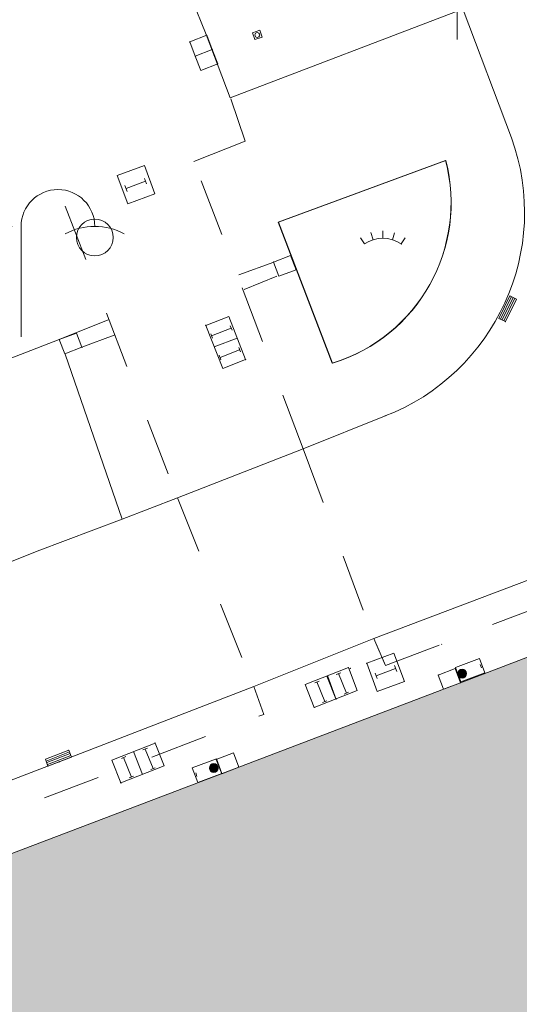
# Model space of a CAD drawing. Units: metres. Extents: x -89153 to -88764, y -100901 to -100462.
# Drawn here: x -88917 to -88903, y -100786 to -100759 of the extents above; entities that cross this region are included whole.
import ezdxf

# ---------------------------------------------------------------- set-up
doc = ezdxf.new("R2010")
doc.units = ezdxf.units.M
doc.linetypes.add('DGN2', pattern=[3.112944, 1.556472, -1.556472])
doc.linetypes.add('DGN5', pattern=[2.334708, 0.778236, -1.556472])
for name, color, linetype in [('10', 7, 'Continuous'), ('12', 7, 'Continuous'), ('17', 7, 'Continuous'), ('20', 7, 'Continuous'), ('30', 7, 'Continuous'), ('32', 7, 'Continuous'), ('40', 7, 'Continuous')]:
    doc.layers.add(name, color=color, linetype=linetype)

# ---------------------------------------------------------------- blocks, each defined once
blk = doc.blocks.new('P181')
at = {"layer": '10', "color": 7, "linetype": 'Continuous', "lineweight": 0}
blk.add_point((0, 0), dxfattribs=at)
blk = doc.blocks.new('P182')
at = {"layer": '10', "color": 7, "linetype": 'Continuous', "lineweight": 0}
blk.add_point((0, 0), dxfattribs=at)
blk = doc.blocks.new('P183')
at = {"layer": '10', "color": 7, "linetype": 'Continuous', "lineweight": 0}
blk.add_point((0, 0), dxfattribs=at)
blk = doc.blocks.new('PILAR49')
at = {"layer": '10', "color": 7, "linetype": 'Continuous', "lineweight": 0, "flags": 128}
blk.add_lwpolyline([(-0.612, 0.208), (-0.148, 0.388), (0, 0), (-0.464, -0.18), (-0.612, 0.208)], dxfattribs=at)
at = {"color": 7, "linetype": 'Continuous', "lineweight": 0}
for name, p in [('P181', (-0.607, 0.206)), ('P182', (-0.607, 0.206)), ('P183', (0, 0))]:
    blk.add_blockref(name, p, dxfattribs=at)
blk = doc.blocks.new('P184')
at = {"layer": '10', "color": 7, "linetype": 'Continuous', "lineweight": 0}
blk.add_point((0, 0), dxfattribs=at)
blk = doc.blocks.new('P185')
at = {"layer": '10', "color": 7, "linetype": 'Continuous', "lineweight": 0}
blk.add_point((0, 0), dxfattribs=at)
blk = doc.blocks.new('P186')
at = {"layer": '10', "color": 7, "linetype": 'Continuous', "lineweight": 0}
blk.add_point((0, 0), dxfattribs=at)
blk = doc.blocks.new('PILAR410')
at = {"layer": '10', "color": 7, "linetype": 'Continuous', "lineweight": 0, "flags": 128}
blk.add_lwpolyline([(-0.612, 0.208), (-0.148, 0.388), (0, 0), (-0.464, -0.18), (-0.612, 0.208)], dxfattribs=at)
at = {"color": 7, "linetype": 'Continuous', "lineweight": 0}
for name, p in [('P184', (-0.607, 0.206)), ('P185', (-0.607, 0.206)), ('P186', (0, 0))]:
    blk.add_blockref(name, p, dxfattribs=at)
blk = doc.blocks.new('P187')
at = {"layer": '10', "color": 7, "linetype": 'Continuous', "lineweight": 0}
blk.add_point((0, 0), dxfattribs=at)
blk = doc.blocks.new('P188')
at = {"layer": '10', "color": 7, "linetype": 'Continuous', "lineweight": 0}
blk.add_point((0, 0), dxfattribs=at)
blk = doc.blocks.new('PILAR11')
at = {"layer": '10', "color": 7, "linetype": 'Continuous', "lineweight": 0, "flags": 128}
blk.add_lwpolyline([(0, 0), (0.464, 0.179), (0.613, -0.209), (0.149, -0.388), (0, 0)], dxfattribs=at)
at = {"color": 7, "linetype": 'Continuous', "lineweight": 0}
for name, p in [('P187', (0, 0)), ('P188', (0.613, -0.209))]:
    blk.add_blockref(name, p, dxfattribs=at)
blk = doc.blocks.new('AnonymousCell12')
at = {"layer": '40', "color": 30, "linetype": 'Continuous', "lineweight": 0}
for p, q in [((-0.269, -0.102), (0.255, 0.098)), ((0.229, 0.169), (0.287, 0.02)), ((-0.301, -0.025), (-0.243, -0.186))]:
    blk.add_line(p, q, dxfattribs=at)
at = {"layer": '40', "color": 30, "linetype": 'Continuous', "lineweight": 0, "flags": 128}
blk.add_lwpolyline([(-0.51, 0.247), (-0.228, -0.519), (0.51, -0.247), (0.228, 0.519), (-0.51, 0.247)], dxfattribs=at)
blk = doc.blocks.new('CO1706')
at = {"layer": '17', "color": 1, "linetype": 'Continuous', "lineweight": 0}
blk.add_line((0, 0), (0, 3), dxfattribs=at)
at = {"layer": '17', "color": 1, "linetype": 'Continuous', "lineweight": 0, "flags": 128}
blk.add_lwpolyline([(1.2, 2.8, -0.25), (2.8, 2.8)], format="xyb", dxfattribs=at)
at = {"layer": '17', "color": 1, "linetype": 'Continuous', "lineweight": 0}
blk.add_circle((2, 2.7), 0.5, dxfattribs=at)
blk.add_arc((1, 3), 1, 0, 180, dxfattribs=at)
blk = doc.blocks.new('CO17010')
at = {"layer": '17', "color": 1, "linetype": 'Continuous', "lineweight": 0}
blk.add_line((0, 0), (0, 3), dxfattribs=at)
at = {"layer": '17', "color": 1, "linetype": 'Continuous', "lineweight": 0, "flags": 128}
blk.add_lwpolyline([(1.2, 2.8, -0.25), (2.8, 2.8)], format="xyb", dxfattribs=at)
at = {"layer": '17', "color": 1, "linetype": 'Continuous', "lineweight": 0}
blk.add_circle((2, 2.7), 0.5, dxfattribs=at)
blk.add_arc((1, 3), 1, 0, 180, dxfattribs=at)
blk = doc.blocks.new('P1137')
at = {"layer": '10', "color": 7, "linetype": 'Continuous', "lineweight": 0}
blk.add_point((0, 0), dxfattribs=at)
blk = doc.blocks.new('P1138')
at = {"layer": '10', "color": 7, "linetype": 'Continuous', "lineweight": 0}
blk.add_point((0, 0), dxfattribs=at)
blk = doc.blocks.new('PILAR26')
at = {"layer": '10', "color": 7, "linetype": 'Continuous', "lineweight": 0, "flags": 128}
blk.add_lwpolyline([(-0.464, -0.179), (0, 0), (0.149, -0.388), (-0.315, -0.567), (-0.464, -0.179)], dxfattribs=at)
at = {"color": 7, "linetype": 'Continuous', "lineweight": 0}
for name, p in [('P1137', (-0.464, -0.179)), ('P1138', (0.149, -0.388))]:
    blk.add_blockref(name, p, dxfattribs=at)
blk = doc.blocks.new('P1139')
at = {"layer": '10', "color": 7, "linetype": 'Continuous', "lineweight": 0}
blk.add_point((0, 0), dxfattribs=at)
blk = doc.blocks.new('P1140')
at = {"layer": '10', "color": 7, "linetype": 'Continuous', "lineweight": 0}
blk.add_point((0, 0), dxfattribs=at)
blk = doc.blocks.new('PILAR27')
at = {"layer": '10', "color": 7, "linetype": 'Continuous', "lineweight": 0, "flags": 128}
blk.add_lwpolyline([(-0.464, -0.179), (0, 0), (0.149, -0.388), (-0.315, -0.567), (-0.464, -0.179)], dxfattribs=at)
at = {"color": 7, "linetype": 'Continuous', "lineweight": 0}
for name, p in [('P1139', (-0.464, -0.179)), ('P1140', (0.149, -0.388))]:
    blk.add_blockref(name, p, dxfattribs=at)
blk = doc.blocks.new('ZONA1')
at = {"layer": '30', "color": 5, "linetype": 'Continuous', "lineweight": 0, "flags": 128}
blk.add_lwpolyline([(-0.264, 0.113), (-0.198, -0.071), (0, 0), (-0.066, 0.184), (-0.264, 0.113)], dxfattribs=at)
at = {"layer": '30', "color": 5, "linetype": 'Continuous', "lineweight": 0}
blk.add_circle((-0.132, 0.056), 0.066, dxfattribs=at)
blk = doc.blocks.new('P1143')
at = {"layer": '40', "color": 30, "linetype": 'Continuous', "lineweight": 0}
blk.add_point((0, 0), dxfattribs=at)
blk = doc.blocks.new('P1144')
at = {"layer": '40', "color": 30, "linetype": 'Continuous', "lineweight": 0}
blk.add_point((0, 0), dxfattribs=at)
blk = doc.blocks.new('P1145')
at = {"layer": '40', "color": 30, "linetype": 'Continuous', "lineweight": 0}
blk.add_point((0, 0), dxfattribs=at)
blk = doc.blocks.new('AnonymousCell30')
at = {"layer": '40', "color": 30, "linetype": 'Continuous', "lineweight": 0}
for p, q in [((0.267, 0.106), (-0.265, -0.107)), ((0.242, 0.166), (0.291, 0.046)), ((-0.29, -0.047), (-0.241, -0.167))]:
    blk.add_line(p, q, dxfattribs=at)
blk = doc.blocks.new('AnonymousCell31')
at = {"layer": '40', "color": 30, "linetype": 'Continuous', "lineweight": 0}
for p, q in [((0.267, 0.106), (-0.265, -0.107)), ((0.242, 0.166), (0.291, 0.046)), ((-0.29, -0.047), (-0.241, -0.167))]:
    blk.add_line(p, q, dxfattribs=at)
blk = doc.blocks.new('AnonymousCell29')
at = {"layer": '40', "color": 30, "linetype": 'Continuous', "lineweight": 0}
blk.add_line((0.311, 0.121), (-0.309, -0.122), dxfattribs=at)
at = {"layer": '40', "color": 30, "linetype": 'Continuous', "lineweight": 0, "flags": 128}
blk.add_lwpolyline([(-0.539, 0.463), (-0.08, -0.707), (0.54, -0.464), (0.081, 0.706), (-0.539, 0.463)], dxfattribs=at)
at = {"color": 30, "linetype": 'Continuous', "lineweight": 0}
for name, p in [('P1145', (-0.539, 0.463)), ('P1144', (-0.533, 0.469)), ('AnonymousCell30', (-0.116, 0.284)), ('AnonymousCell31', (0.112, -0.302)), ('P1143', (0.54, -0.464))]:
    blk.add_blockref(name, p, dxfattribs=at)
blk = doc.blocks.new('TP2B2')
at = {"color": 30, "linetype": 'Continuous', "lineweight": 0}
blk.add_blockref('AnonymousCell29', (-0.54, 0.464), dxfattribs=at)
blk = doc.blocks.new('P1146')
at = {"layer": '10', "color": 7, "linetype": 'Continuous', "lineweight": 0}
blk.add_point((0, 0), dxfattribs=at)
blk = doc.blocks.new('P1147')
at = {"layer": '10', "color": 7, "linetype": 'Continuous', "lineweight": 0}
blk.add_point((0, 0), dxfattribs=at)
blk = doc.blocks.new('P1148')
at = {"layer": '10', "color": 7, "linetype": 'Continuous', "lineweight": 0}
blk.add_point((0, 0), dxfattribs=at)
blk = doc.blocks.new('PILAR413')
at = {"layer": '10', "color": 7, "linetype": 'Continuous', "lineweight": 0, "flags": 128}
blk.add_lwpolyline([(-0.612, 0.208), (-0.148, 0.388), (0, 0), (-0.464, -0.18), (-0.612, 0.208)], dxfattribs=at)
at = {"color": 7, "linetype": 'Continuous', "lineweight": 0}
for name, p in [('P1146', (-0.607, 0.206)), ('P1147', (-0.607, 0.206)), ('P1148', (0, 0))]:
    blk.add_blockref(name, p, dxfattribs=at)
blk = doc.blocks.new('P1171')
at = {"layer": '32', "color": 5, "linetype": 'Continuous', "lineweight": 0}
blk.add_point((0, 0), dxfattribs=at)
blk = doc.blocks.new('P1172')
at = {"layer": '32', "color": 5, "linetype": 'Continuous', "lineweight": 0}
blk.add_point((0, 0), dxfattribs=at)
blk = doc.blocks.new('AnonymousCell49')
at = {"layer": '32', "color": 5, "linetype": 'Continuous', "lineweight": 0}
for p, q in [((-0.194, -0.283), (0.102, 0.329)), ((-0.148, -0.306), (0.148, 0.306)), ((-0.104, -0.326), (0.192, 0.287))]:
    blk.add_line(p, q, dxfattribs=at)
at = {"layer": '32', "color": 5, "linetype": 'Continuous', "lineweight": 0, "flags": 128}
blk.add_lwpolyline([(0.06, 0.349), (-0.237, -0.262), (-0.059, -0.349), (0.238, 0.263), (0.06, 0.349)], dxfattribs=at)
blk = doc.blocks.new('TP1A4')
at = {"layer": '32', "color": 5, "linetype": 'Continuous', "lineweight": 0}
blk.add_point((0, 0), dxfattribs=at)
blk.add_point((0, 0), dxfattribs=at)
at = {"color": 5, "linetype": 'Continuous', "lineweight": 0}
for name, p in [('AnonymousCell49', (0.089, -0.044)), ('P1171', (0.149, 0.305)), ('P1172', (0.03, -0.393))]:
    blk.add_blockref(name, p, dxfattribs=at)
blk = doc.blocks.new('P1177')
at = {"layer": '32', "color": 5, "linetype": 'Continuous', "lineweight": 0}
blk.add_point((0, 0), dxfattribs=at)
blk = doc.blocks.new('P1178')
at = {"layer": '32', "color": 5, "linetype": 'Continuous', "lineweight": 0}
blk.add_point((0, 0), dxfattribs=at)
blk = doc.blocks.new('AnonymousCell52')
at = {"layer": '32', "color": 5, "linetype": 'Continuous', "lineweight": 0}
for p, q in [((0.298, 0.167), (-0.336, -0.079)), ((0.317, 0.123), (-0.317, -0.123)), ((0.335, 0.075), (-0.299, -0.171))]:
    blk.add_line(p, q, dxfattribs=at)
at = {"layer": '32', "color": 5, "linetype": 'Continuous', "lineweight": 0, "flags": 128}
blk.add_lwpolyline([(-0.282, -0.215), (0.352, 0.03), (0.281, 0.215), (-0.353, -0.03), (-0.282, -0.215)], dxfattribs=at)
blk = doc.blocks.new('TP1A7')
at = {"layer": '32', "color": 5, "linetype": 'Continuous', "lineweight": 0}
blk.add_point((0, 0), dxfattribs=at)
blk.add_point((0, 0), dxfattribs=at)
at = {"color": 5, "linetype": 'Continuous', "lineweight": 0}
for name, p in [('AnonymousCell52', (-0.035, 0.093)), ('P1178', (0.246, 0.308)), ('P1177', (-0.317, -0.122))]:
    blk.add_blockref(name, p, dxfattribs=at)
blk = doc.blocks.new('P1293')
at = {"layer": '40', "color": 30, "linetype": 'Continuous', "lineweight": 0}
blk.add_point((0, 0), dxfattribs=at)
blk = doc.blocks.new('P1294')
at = {"layer": '40', "color": 30, "linetype": 'Continuous', "lineweight": 0}
blk.add_point((0, 0), dxfattribs=at)
blk = doc.blocks.new('P1295')
at = {"layer": '40', "color": 30, "linetype": 'Continuous', "lineweight": 0}
blk.add_point((0, 0), dxfattribs=at)
blk = doc.blocks.new('AnonymousCell101')
at = {"layer": '40', "color": 30, "linetype": 'Continuous', "lineweight": 0}
for p, q in [((-0.166, 0.242), (-0.046, 0.291)), ((-0.106, 0.267), (0.107, -0.265)), ((0.047, -0.29), (0.167, -0.241))]:
    blk.add_line(p, q, dxfattribs=at)
blk = doc.blocks.new('AnonymousCell102')
at = {"layer": '40', "color": 30, "linetype": 'Continuous', "lineweight": 0}
for p, q in [((-0.166, 0.242), (-0.046, 0.291)), ((-0.106, 0.267), (0.107, -0.265)), ((0.047, -0.29), (0.167, -0.241))]:
    blk.add_line(p, q, dxfattribs=at)
blk = doc.blocks.new('AnonymousCell100')
at = {"layer": '40', "color": 30, "linetype": 'Continuous', "lineweight": 0}
blk.add_line((-0.121, 0.311), (0.122, -0.309), dxfattribs=at)
at = {"layer": '40', "color": 30, "linetype": 'Continuous', "lineweight": 0, "flags": 128}
blk.add_lwpolyline([(-0.463, -0.539), (0.707, -0.08), (0.464, 0.54), (-0.706, 0.081), (-0.463, -0.539)], dxfattribs=at)
at = {"color": 30, "linetype": 'Continuous', "lineweight": 0}
for name, p in [('P1293', (0.464, 0.54)), ('AnonymousCell102', (0.302, 0.112)), ('AnonymousCell101', (-0.284, -0.116)), ('P1294', (-0.469, -0.533)), ('P1295', (-0.463, -0.539))]:
    blk.add_blockref(name, p, dxfattribs=at)
blk = doc.blocks.new('TP2A2')
at = {"color": 30, "linetype": 'Continuous', "lineweight": 0}
blk.add_blockref('AnonymousCell100', (0.706, -0.081), dxfattribs=at)
blk = doc.blocks.new('P1296')
at = {"layer": '40', "color": 7, "linetype": 'Continuous', "lineweight": 0}
blk.add_point((0, 0), dxfattribs=at)
blk = doc.blocks.new('P1297')
at = {"layer": '40', "color": 7, "linetype": 'Continuous', "lineweight": 0}
blk.add_point((0, 0), dxfattribs=at)
blk = doc.blocks.new('AnonymousCell103')
at = {"layer": '40', "color": 30, "linetype": 'Continuous', "lineweight": 0}
for p, q in [((0.269, 0.102), (-0.255, -0.098)), ((0.301, 0.025), (0.243, 0.186)), ((-0.229, -0.169), (-0.287, -0.02))]:
    blk.add_line(p, q, dxfattribs=at)
at = {"layer": '40', "color": 30, "linetype": 'Continuous', "lineweight": 0, "flags": 128}
blk.add_lwpolyline([(0.51, -0.247), (0.228, 0.519), (-0.51, 0.247), (-0.228, -0.519), (0.51, -0.247)], dxfattribs=at)
blk = doc.blocks.new('TP4A16')
at = {"color": 7, "linetype": 'Continuous', "lineweight": 0}
for name, p in [('AnonymousCell103', (-0.51, 0.247)), ('P1296', (-1.02, 0.494)), ('P1297', (0, 0))]:
    blk.add_blockref(name, p, dxfattribs=at)
blk = doc.blocks.new('TP4X5')
at = {"color": 7, "linetype": 'Continuous', "lineweight": 0}
blk.add_blockref('TP4A16', (0.503, -0.249), dxfattribs=at)
blk = doc.blocks.new('P1298')
at = {"layer": '40', "color": 30, "linetype": 'Continuous', "lineweight": 0}
blk.add_point((0, 0), dxfattribs=at)
blk = doc.blocks.new('P1299')
at = {"layer": '40', "color": 30, "linetype": 'Continuous', "lineweight": 0}
blk.add_point((0, 0), dxfattribs=at)
blk = doc.blocks.new('P1300')
at = {"layer": '40', "color": 30, "linetype": 'Continuous', "lineweight": 0}
blk.add_point((0, 0), dxfattribs=at)
blk = doc.blocks.new('AnonymousCell105')
at = {"layer": '40', "color": 30, "linetype": 'Continuous', "lineweight": 0}
for p, q in [((-0.166, 0.242), (-0.046, 0.291)), ((-0.106, 0.267), (0.107, -0.265)), ((0.047, -0.29), (0.167, -0.241))]:
    blk.add_line(p, q, dxfattribs=at)
blk = doc.blocks.new('AnonymousCell106')
at = {"layer": '40', "color": 30, "linetype": 'Continuous', "lineweight": 0}
for p, q in [((-0.166, 0.242), (-0.046, 0.291)), ((-0.106, 0.267), (0.107, -0.265)), ((0.047, -0.29), (0.167, -0.241))]:
    blk.add_line(p, q, dxfattribs=at)
blk = doc.blocks.new('AnonymousCell104')
at = {"layer": '40', "color": 30, "linetype": 'Continuous', "lineweight": 0}
blk.add_line((-0.121, 0.311), (0.122, -0.309), dxfattribs=at)
at = {"layer": '40', "color": 30, "linetype": 'Continuous', "lineweight": 0, "flags": 128}
blk.add_lwpolyline([(-0.463, -0.539), (0.707, -0.08), (0.464, 0.54), (-0.706, 0.081), (-0.463, -0.539)], dxfattribs=at)
at = {"color": 30, "linetype": 'Continuous', "lineweight": 0}
for name, p in [('P1298', (0.464, 0.54)), ('AnonymousCell106', (0.302, 0.112)), ('AnonymousCell105', (-0.284, -0.116)), ('P1299', (-0.469, -0.533)), ('P1300', (-0.463, -0.539))]:
    blk.add_blockref(name, p, dxfattribs=at)
blk = doc.blocks.new('TP2A3')
at = {"color": 30, "linetype": 'Continuous', "lineweight": 0}
blk.add_blockref('AnonymousCell104', (0.706, -0.081), dxfattribs=at)
blk = doc.blocks.new('TP5C8')
at = {"layer": '40', "color": 30, "linetype": 'Continuous', "lineweight": 13}
blk.add_line((0.527, 0.473), (0.559, 0.381), dxfattribs=at)
at = {"layer": '40', "color": 30, "linetype": 'Continuous', "lineweight": 13, "flags": 128}
blk.add_lwpolyline([(0.507, 0.639), (0.654, 0.245), (0, 0), (-0.147, 0.394), (0.507, 0.639)], dxfattribs=at)
blk = doc.blocks.new('TP5C9')
at = {"layer": '40', "color": 30, "linetype": 'Continuous', "lineweight": 13}
blk.add_line((-0.527, -0.473), (-0.559, -0.381), dxfattribs=at)
at = {"layer": '40', "color": 30, "linetype": 'Continuous', "lineweight": 13, "flags": 128}
blk.add_lwpolyline([(-0.507, -0.639), (-0.654, -0.245), (0, 0), (0.147, -0.394), (-0.507, -0.639)], dxfattribs=at)
blk = doc.blocks.new('COND25')
at = {"layer": '30'}
h = blk.add_hatch(color=5, dxfattribs=at)
edge = h.paths.add_edge_path()
edge.add_arc((0, 0.12), 0.12, 0, 360)
at = {"layer": '30', "color": 5, "linetype": 'Continuous', "lineweight": 0}
blk.add_circle((0, 0.12), 0.12, dxfattribs=at)
blk = doc.blocks.new('COND26')
at = {"layer": '30'}
h = blk.add_hatch(color=5, dxfattribs=at)
edge = h.paths.add_edge_path()
edge.add_arc((0, 0.121), 0.12, 0, 360)
at = {"layer": '30', "color": 5, "linetype": 'Continuous', "lineweight": 0}
blk.add_circle((0, 0.121), 0.12, dxfattribs=at)
blk = doc.blocks.new('AR51276')
at = {"layer": '20', "color": 3, "linetype": 'Continuous', "lineweight": 0}
for p, q in [((-0.264, 0.11), (-0.323, 0.304)), ((0, 0.15), (0, 0.35)), ((0.259, 0.112), (0.316, 0.303)), ((-0.5, 0), (-0.61, 0.167)), ((0.5, 0), (0.61, 0.167))]:
    blk.add_line(p, q, dxfattribs=at)
at = {"layer": '20', "color": 3, "linetype": 'Continuous', "lineweight": 0, "flags": 128}
blk.add_lwpolyline([(-0.5, 0, -0.3), (0.5, 0)], format="xyb", dxfattribs=at)
at = {"layer": '20', "color": 3, "linetype": 'Continuous', "lineweight": 0}
blk.add_point((0.5, 0), dxfattribs=at)

msp = doc.modelspace()

# ---------------------------------------------------------------- hatches: boundary and pattern name
at = {"layer": '10'}
msp.add_hatch(color=1, dxfattribs=at).paths.add_polyline_path([(-88975.729, -100804.367), (-88969.05, -100821.71), (-88957.538, -100817.409), (-88954.503, -100825.654), (-88942.36, -100821.022), (-88943.102, -100819.007), (-88907.517, -100805.396), (-88906.773, -100807.416), (-88894.621, -100802.78), (-88897.701, -100794.412), (-88874.427, -100785.533), (-88881.302, -100768.25), (-88904.622, -100777.179), (-88905.058, -100777.344), (-88910.642, -100779.471), (-88958.2, -100797.556), (-88963.689, -100799.791), (-88964.153, -100799.971)], flags=0)

# ---------------------------------------------------------------- linework, layer by layer
at = {"layer": '10', "color": 7, "linetype": 'Continuous', "lineweight": 0}
for p, q in [((-88903.243, -100762.386), (-88904.552, -100758.916)), ((-88911.361, -100759.995), (-88911.51, -100759.607)), ((-88910.473, -100762.477), (-88910.859, -100761.327)), ((-88911.86, -100763.028), (-88910.473, -100762.477)), ((-88909.696, -100765.763), (-88910.641, -100766.111)), ((-88909.608, -100766.143), (-88910.498, -100766.508)), ((-88915.513, -100767.867), (-88914.184, -100767.333)), ((-88914.9, -100768.076), (-88914.025, -100767.746)), ((-88915.513, -100767.867), (-88962.172, -100785.756)), ((-88913.81, -100772.742), (-88915.356, -100768.265)), ((-88908.894, -100770.83), (-88906.646, -100769.93)), ((-88906.982, -100775.984), (-88892.209, -100770.39)), ((-88908.894, -100770.83), (-88912.307, -100772.166)), ((-88912.307, -100772.166), (-88913.81, -100772.742)), ((-88906.982, -100775.984), (-88910.237, -100777.286)), ((-88906.982, -100775.984), (-88906.66, -100776.717)), ((-88910.237, -100777.286), (-88915.503, -100779.32)), ((-88910.237, -100777.286), (-88909.961, -100778.04)), ((-88915.503, -100779.32), (-88938.536, -100788.097))]:
    msp.add_line(p, q, dxfattribs=at)
at = {"layer": '10', "color": 7, "linetype": 'DGN2', "lineweight": 0}
for p, q in [((-88908.894, -100770.83), (-88911.86, -100763.028)), ((-88964.745, -100783.189), (-88915.353, -100764.242)), ((-88915.353, -100764.242), (-88912.307, -100772.166)), ((-88906.66, -100776.717), (-88880.837, -100766.812)), ((-88908.894, -100770.83), (-88906.982, -100775.984)), ((-88912.307, -100772.166), (-88910.237, -100777.286)), ((-88959.549, -100796.926), (-88909.961, -100778.04))]:
    msp.add_line(p, q, dxfattribs=at)
at = {"layer": '10', "color": 7, "linetype": 'Continuous', "lineweight": 0, "flags": 128}
msp.add_lwpolyline([(-88908.1, -100768.506), (-88909.565, -100764.676), (-88905.022, -100763.001), (-88905.025, -100763.002, -0.402241), (-88908.1, -100768.506)], format="xyb", dxfattribs=at)
at = {"layer": '10', "color": 1, "linetype": 'Continuous', "lineweight": 0, "flags": 128}
msp.add_lwpolyline([(-88975.729, -100804.367), (-88969.05, -100821.71), (-88957.538, -100817.409), (-88954.503, -100825.654), (-88942.36, -100821.022), (-88943.102, -100819.007), (-88907.517, -100805.396), (-88906.773, -100807.416), (-88894.621, -100802.78), (-88897.701, -100794.412), (-88874.427, -100785.533), (-88881.302, -100768.25), (-88904.622, -100777.179), (-88905.058, -100777.344), (-88910.642, -100779.471), (-88958.2, -100797.556), (-88963.689, -100799.791), (-88964.153, -100799.971), (-88975.729, -100804.367)], dxfattribs=at)
at = {"layer": '10', "color": 7, "linetype": 'Continuous', "lineweight": 0}
msp.add_arc((-88908.826, -100764.407), 5.938, 291.0384, 19.8998, dxfattribs=at)
at = {"layer": '12', "color": 2, "linetype": 'Continuous', "lineweight": 0}
for p, q in [((-88916.113, -100773.606), (-88913.81, -100772.742)), ((-88917.483, -100774.159), (-88916.113, -100773.606))]:
    msp.add_line(p, q, dxfattribs=at)
at = {"layer": '20', "color": 7, "linetype": 'Continuous', "lineweight": 0}
msp.add_line((-88908.23, -100777.008), (-88908.001, -100777.632), dxfattribs=at)
at = {"layer": '20', "color": 3, "linetype": 'Continuous', "lineweight": 0, "flags": 128}
msp.add_lwpolyline([(-88907.319, -100751.742), (-88909.783, -100752.634), (-88913.293, -100753.886), (-88913.757, -100754.066), (-88911.917, -100758.614), (-88911.527, -100759.586), (-88910.877, -100761.306), (-88904.569, -100758.896), (-88907.319, -100751.742)], dxfattribs=at)
msp.add_lwpolyline([(-88908.107, -100768.505), (-88909.572, -100764.675), (-88905.029, -100763.001), (-88905.032, -100763.001, -0.402241), (-88908.107, -100768.505)], format="xyb", dxfattribs=at)
at = {"layer": '20', "color": 7, "linetype": 'Continuous', "lineweight": 0}
for p in [(-88907.62, -100776.786), (-88908.23, -100777.008), (-88908.23, -100777.008)]:
    msp.add_point(p, dxfattribs=at)
at = {"layer": '40', "color": 178, "linetype": 'DGN5', "lineweight": 0, "true_color": 0x00001e}
for p, q in [((-88906.982, -100775.984), (-88906.66, -100776.717)), ((-88905.137, -100776.137), (-88905.129, -100776.145))]:
    msp.add_line(p, q, dxfattribs=at)

# ---------------------------------------------------------------- block references
at = {"color": 1, "linetype": 'Continuous', "lineweight": 0}
for name, p in [('CO17010', (-88904.713, -100759.722)), ('CO1706', (-88916.551, -100767.794))]:
    msp.add_blockref(name, p, dxfattribs=at)
at = {"color": 7, "linetype": 'Continuous', "lineweight": 0}
for name, p in [('ZONA1', (-88910.009, -100759.653)), ('PILAR26', (-88911.51, -100759.607)), ('PILAR27', (-88911.361, -100759.995)), ('AnonymousCell12', (-88913.43, -100763.661)), ('PILAR413', (-88909.089, -100765.969)), ('TP2B2', (-88910.458, -100768.408)), ('PILAR11', (-88915.513, -100767.867)), ('TP4X5', (-88906.652, -100776.896)), ('TP5C8', (-88904.619, -100777.159)), ('TP2A3', (-88908.839, -100777.23)), ('PILAR49', (-88904.622, -100777.179)), ('COND26', (-88904.583, -100777.054)), ('TP2A2', (-88914.085, -100779.279)), ('TP5C9', (-88911.251, -100779.25)), ('PILAR410', (-88910.642, -100779.471)), ('COND25', (-88911.321, -100779.617))]:
    msp.add_blockref(name, p, dxfattribs=at)
at = {"color": 3, "linetype": 'Continuous', "lineweight": 0}
msp.add_blockref('AR51276', (-88906.733, -100765.267), dxfattribs=at)
at = {"color": 5, "linetype": 'Continuous', "lineweight": 0}
for name, p in [('TP1A4', (-88903.436, -100766.984)), ('TP1A7', (-88915.503, -100779.32))]:
    msp.add_blockref(name, p, dxfattribs=at)

doc.saveas('drawing.dxf')
